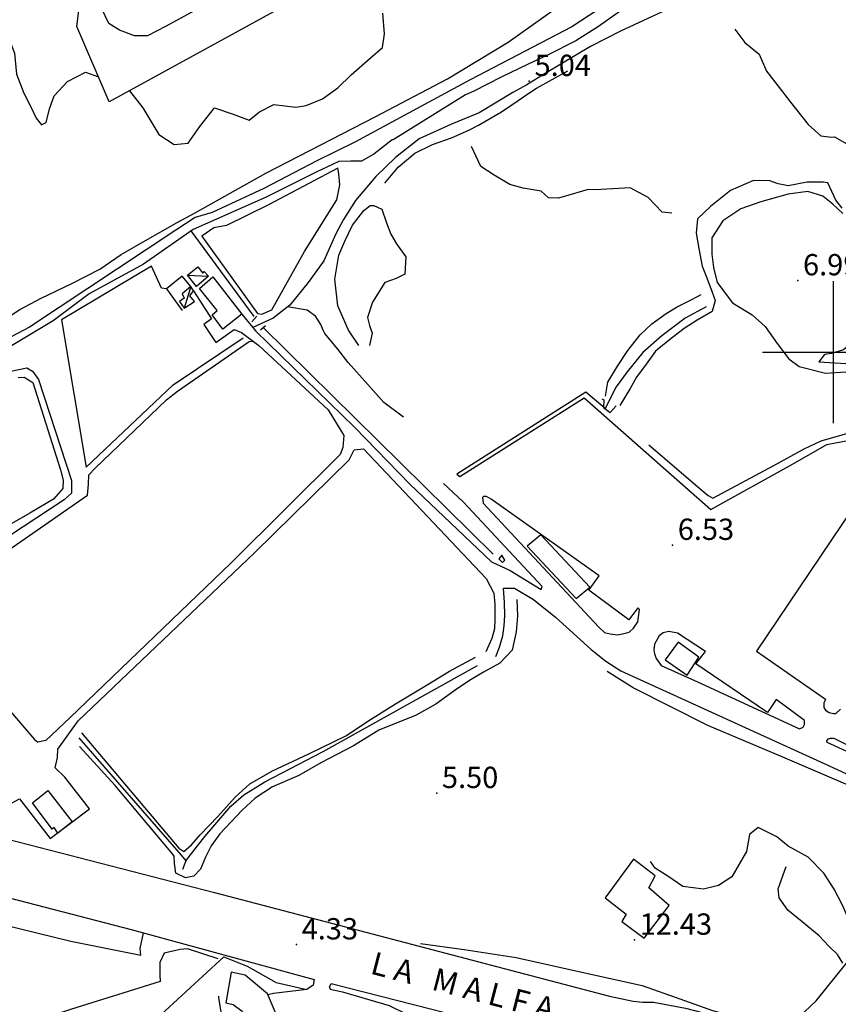
# Model space of a CAD drawing. Extents: x 2321005 to 2332378, y 4590790 to 4602116.
# Drawn here: x 2325213 to 2325502, y 4592770 to 4593117 of the extents above; entities that cross this region are included whole.
import ezdxf

# ---------------------------------------------------------------- set-up
doc = ezdxf.new("R2010")
doc.units = 0
doc.header["$MEASUREMENT"] = 0
doc.linetypes.add('CONTINUA', pattern=[0])
for name, color, linetype in [('724', 1, 'CONTINUA'), ('edifici', 7, 'CONTINUA'), ('fogli', 1, 'CONTINUOUS'), ('quote', 1, 'CONTINUA'), ('testi', 6, 'CONTINUOUS'), ('vie lotti', 1, 'CONTINUA')]:
    doc.layers.add(name, color=color, linetype=linetype)
doc.styles.add('ROMANS', font='romans')

msp = doc.modelspace()

# ---------------------------------------------------------------- linework, layer by layer
at = {"layer": '724', "color": 1}
for points in [[(2325272.3, 4593027.05, 4.77), (2325279.6, 4593026.7, 4.98)], [(2325273.45, 4593023.1, 4.77), (2325271.1, 4593015.45, 4.98)]]:
    msp.add_polyline3d(points, dxfattribs=at)
at = {"layer": 'edifici'}
for points in [[(2325279.6, 4593026.7, 4.73), (2325275.4, 4593023.1, 4.92), (2325272.3, 4593027.05, 4.31), (2325275.95, 4593030, 4.46), (2325277.6, 4593027.8, 4.77), (2325278.1, 4593028.35, 4.91), (2325279.6, 4593026.7, 4.73)], [(2325281.2, 4593026.55, 6.58), (2325291.45, 4593013.35, 6.58), (2325284.75, 4593008.1, 6.58), (2325280.9, 4593013.15, 6.19), (2325282.7, 4593014.6, 6.19), (2325276.5, 4593022.35, 6), (2325281.2, 4593026.55, 6.58)], [(2325273.45, 4593023.1, 4.77), (2325270.35, 4593020.5, 4.76), (2325271.1, 4593019.05, 4.79), (2325269.45, 4593017.8, 4.79), (2325271.1, 4593015.45, 4.98), (2325274.7, 4593017.8, 4.98), (2325273.1, 4593019.8, 4.97), (2325274.35, 4593021.6, 4.95), (2325273.45, 4593023.1, 4.77)], [(2325518, 4592961.5, 11.34), (2325472.8, 4592894.6, 11.64), (2325497.2, 4592877.65, 18.35), (2325496.65, 4592876.2, 18.37), (2325496.65, 4592874.75, 18.37), (2325497.2, 4592873.85, 18.37), (2325498.5, 4592872.95, 18.37), (2325499.95, 4592872.6, 18.37), (2325500.85, 4592872.6, 18.37), (2325502.5, 4592874.2, 16.24)], [(2325414.1, 4592917.15, 10.2), (2325396.8, 4592935.55, 10.11), (2325391.95, 4592931.55, 10.11), (2325409.25, 4592913.1, 9.94), (2325414.1, 4592917.15, 10.2)], [(2325440.7, 4592891.5, 9.34), (2325448.4, 4592886.1, 9.4), (2325452.5, 4592892.5, 9.54), (2325445.25, 4592897.7, 9.68), (2325440.7, 4592891.5, 9.34)], [(2325223, 4592845.5, 7.03), (2325231.55, 4592834.45, 6.85), (2325226.5, 4592830.45, 6.07), (2325225.2, 4592832.4, 5.96), (2325224.5, 4592831.9, 5.96), (2325217.55, 4592841.1, 5.93), (2325223, 4592845.5, 7.03)], [(2325429.45, 4592821.3, 14.71), (2325419.55, 4592807.65, 14.76), (2325426.85, 4592801.85, 15.37), (2325425.4, 4592799.3, 15.38), (2325433.25, 4592793.4, 15.34), (2325442.05, 4592805, 15.66), (2325434.95, 4592811.15, 15.66), (2325437.1, 4592815.35, 15.37), (2325429.45, 4592821.3, 15.37)], [(2325285.75, 4592770.7, 11.39), (2325288.3, 4592770, 11.33), (2325291.55, 4592767.65, 11.32), (2325293.2, 4592763.5, 11.24), (2325292.7, 4592758.95, 11.23), (2325291.25, 4592757.3, 11.18), (2325299.6, 4592750.65, 11.43), (2325302.85, 4592754.1, 11.43), (2325304.45, 4592764.45, 11.43), (2325300.4, 4592773.85, 11.54), (2325292.6, 4592780.35, 11.49), (2325287.7, 4592781.4, 11.35), (2325285.75, 4592770.7, 11.39)]]:
    msp.add_polyline3d(points, dxfattribs=at)
at = {"layer": 'fogli', "color": 1}
for points in [[(2325500, 4592975), (2325500, 4593000), (2325500, 4593025)], [(2325475, 4593000), (2325500, 4593000), (2325525, 4593000)]]:
    msp.add_lwpolyline(points, dxfattribs=at)
at = {"layer": 'quote'}
for p in [(2325392.75, 4593095.45, 5.04), (2325487.4, 4593025.2, 6.99), (2325443.25, 4592931.95, 6.53), (2325360.1, 4592844.5, 5.5), (2325429.8, 4592792.8, 12.43), (2325310.65, 4592791.15, 4.33)]:
    msp.add_point(p, dxfattribs=at)
at = {"layer": 'vie lotti'}
for points in [[(2325180.25, 4592910.2), (2325237, 4592949.6), (2325237.3, 4592953.45), (2325237.5, 4592956.7), (2325239.65, 4592959.1), (2325264.9, 4592983.15), (2325268.7, 4592986.25), (2325294, 4593003.75), (2325295.35, 4593003.9)], [(2325180.25, 4592910.2), (2325201.95, 4592882.35), (2325218.35, 4592863.4), (2325219.45, 4592862.5)]]:
    msp.add_lwpolyline(points, dxfattribs=at)
for points in [[(2325336.85, 4593177.15, 7.88), (2325349.7, 4593145.65, 6.6), (2325308.85, 4593123.35, 6.59), (2325244.65, 4593088.2, 6.47), (2325233.25, 4593114.8, 6.88), (2325246.35, 4593219.15, 13.15)], [(2325289.2, 4593203.95, 9.83), (2325318.8, 4593197.4, 9.31), (2325323.9, 4593194.15, 9.31), (2325325.9, 4593190, 9.31), (2325320.85, 4593150.25, 8.19), (2325318.35, 4593146.6, 8.16), (2325313.1, 4593141.3, 8.09), (2325281.8, 4593124.3, 7.96), (2325264.45, 4593114.8, 7.82), (2325258.1, 4593111.5, 7.6), (2325253.6, 4593111.45, 7.55), (2325248.3, 4593113.45, 7.55), (2325244.5, 4593115.8, 7.55), (2325241.95, 4593121.2, 7.55), (2325250.8, 4593195.05, 10.86), (2325251.7, 4593197.95, 10.67), (2325254.95, 4593200.35, 10.6), (2325276.55, 4593199.7, 9.97)], [(2325521.65, 4593180.8, 3.46), (2325497.05, 4593165.6, 3.46), (2325451.1, 4593143.1, 3.48), (2325437.55, 4593134.3, 3.58), (2325407.7, 4593114.6, 4.03), (2325371.9, 4593095.9, 3.62), (2325331.2, 4593073.95, 3.57), (2325317.8, 4593067.35, 3.57), (2325299.2, 4593057.65, 3.57), (2325280.9, 4593049.2, 3.57), (2325274.95, 4593047.4, 3.57), (2325268.1, 4593043, 3.57), (2325216.55, 4593008.8, 2.11), (2325167.2, 4592982.85, 1.63), (2325147.3, 4592972.4, 1.63), (2325139.5, 4592968.4, 1.63), (2325135.15, 4592966, 1.63), (2325129.2, 4592960, 1.63), (2325125.45, 4592954.15, 1.63), (2325122.4, 4592946.7, 1.63), (2325119.5, 4592938.2, 1.43), (2325117.6, 4592929, 1.43), (2325114.4, 4592909.05, 1.43), (2325107.4, 4592857.25, 1.08)], [(2325534.9, 4593174.15, 6.26), (2325513.75, 4593163, 6.3), (2325494, 4593153.25, 5.99), (2325471.95, 4593141, 5.56), (2325455.9, 4593130.8, 5.52), (2325439.4, 4593119.8, 5.5), (2325424.95, 4593113.05, 5.5), (2325414.3, 4593107.7, 5.5), (2325398.35, 4593098.2, 5.5), (2325391.85, 4593094.2, 5.5), (2325387, 4593091.45, 5.5), (2325375.05, 4593084.3, 5.5), (2325365.3, 4593080.3, 5.5), (2325353.9, 4593075.15, 5.5), (2325345.55, 4593068.6, 5.5), (2325338.7, 4593061.85, 5.5), (2325331.5, 4593053.45, 5.5), (2325327.2, 4593046.7, 5.5), (2325324.5, 4593041.65, 5.44), (2325320.35, 4593032.2, 5.08), (2325314.75, 4593024.55, 4.76), (2325308.3, 4593016.55, 4.22), (2325302.5, 4593012, 4.01), (2325295.3, 4593008.65, 3.03)], [(2325206.05, 4593010.4, 2.54), (2325213.1, 4593015, 2.44), (2325220.7, 4593019, 2.35), (2325231.7, 4593024.3, 2.35), (2325241.3, 4593029.25, 2.35), (2325248.9, 4593034.4, 2.45), (2325257.4, 4593039.3, 2.52), (2325268.6, 4593045.7, 2.64), (2325274.75, 4593049, 2.85), (2325299.9, 4593063.1, 2.94), (2325338.4, 4593082.85, 4.46), (2325363.9, 4593096.25, 5.36), (2325385.25, 4593109.2, 5.21), (2325401.5, 4593120.7, 5)], [(2325424.75, 4593120.1, 5.58), (2325417.15, 4593114.8, 5.58), (2325409.2, 4593109.7, 5.59), (2325399.4, 4593104.75, 5.61), (2325392.35, 4593101.45, 5.77), (2325382.8, 4593096.85, 5.77), (2325373.2, 4593091.9, 5.77), (2325370.3, 4593090.65, 5.77), (2325344.8, 4593074.75, 5.92), (2325344.45, 4593074.75, 5.86), (2325337.95, 4593069.8, 5.8), (2325333.6, 4593067.25, 5.65), (2325329.8, 4593067.25, 5.43), (2325325.6, 4593067.2, 5.14), (2325317.65, 4593063.35, 4.68), (2325299.95, 4593054.6, 4.12), (2325274.25, 4593043.2, 3.86), (2325256.7, 4593030.95, 3.88), (2325237.55, 4593020.55, 3.62), (2325224.9, 4593011.05, 3.61), (2325210.25, 4593002.25, 3.51)], [(2325251.75, 4593092.1, 5.8), (2325256.45, 4593086.1, 5.8), (2325262.1, 4593076.7, 5.8), (2325267.55, 4593073.1, 5.62), (2325272.45, 4593073.65, 5.62), (2325276.6, 4593079.5, 5.51), (2325281.8, 4593086.05, 5.44), (2325288.35, 4593083.9, 5.38), (2325294, 4593081.75, 5.17), (2325297.6, 4593084.65, 5.17), (2325302.7, 4593087.2, 5.17), (2325310.5, 4593086.35, 5.17), (2325314.1, 4593086.9, 5.17), (2325319.9, 4593089.3, 5.17), (2325325.3, 4593093.15, 5.17), (2325330, 4593097.7, 5.17), (2325336.7, 4593103.55, 5.05), (2325341, 4593107.35, 5.05), (2325341.7, 4593112.1, 5.18), (2325341.15, 4593119.5, 5.35)], [(2325180.25, 4593056.7, 6.05), (2325189.85, 4593058.9, 6.05), (2325195.25, 4593062.95, 6.05), (2325197.6, 4593067.1, 6.02), (2325198.1, 4593072.75, 6.02), (2325198.1, 4593080.7, 6.03), (2325196.95, 4593087.05, 6.08), (2325195.5, 4593091.8, 6.3), (2325194, 4593098.3, 6.64), (2325195.95, 4593105.9, 6.78), (2325200.65, 4593111.75, 6.97), (2325208.6, 4593112.35, 6.97), (2325211.2, 4593105.3, 6.87), (2325211.95, 4593098, 6.68), (2325214.5, 4593091.3, 6.53), (2325217.1, 4593086.25, 6.29), (2325218.9, 4593082.45, 6.16), (2325220.75, 4593080.1, 6.01), (2325222.4, 4593080.85, 5.85), (2325223.6, 4593085.75, 5.85), (2325225.2, 4593090.3, 5.86), (2325229.9, 4593095.4, 5.95), (2325236.25, 4593098.7, 5.96), (2325240.9, 4593097.05, 5.96)], [(2325465.2, 4593113.8, 5.72), (2325468.7, 4593109.1, 5.72), (2325473.8, 4593104.95, 5.72), (2325476.35, 4593098.95, 5.7), (2325480.55, 4593093.7, 5.83), (2325484.9, 4593088.1, 5.85), (2325491.1, 4593080.2, 5.89), (2325495.5, 4593076.2, 5.89), (2325499.3, 4593075.7, 5.85), (2325500.4, 4593075.85, 5.81), (2325503.85, 4593073.9, 5.77), (2325508.6, 4593071.2, 5.77), (2325517.45, 4593071.25, 5.78), (2325524.35, 4593074.55, 5.76), (2325531.2, 4593077.65, 5.54), (2325535.4, 4593079.65, 5.62)], [(2325341.8, 4593059.5, 5.05), (2325346.5, 4593065.15, 4.93), (2325352.45, 4593070.05, 4.92), (2325358.6, 4593073.2, 4.87), (2325365.3, 4593075.55, 4.85), (2325371.45, 4593078.15, 4.83), (2325374.9, 4593079.95, 4.81), (2325383, 4593084.7, 4.79), (2325386.65, 4593087.1, 4.77), (2325392.95, 4593091.5, 4.74), (2325395.3, 4593092.95, 4.74), (2325406.35, 4593099.15, 4.74)], [(2325443.05, 4593048.9, 5.47), (2325439.6, 4593049.3, 5.5), (2325434.65, 4593054.5, 5.65), (2325428.3, 4593057.9, 5.69), (2325418.15, 4593057.35, 5.69), (2325415.8, 4593057.15, 5.71), (2325413.45, 4593057.3, 5.71), (2325404.75, 4593054.7, 5.71), (2325402.95, 4593054.2, 5.71), (2325399.5, 4593054.35, 5.71), (2325396.95, 4593056.7, 5.71), (2325390.6, 4593057.75, 5.73), (2325385.85, 4593059, 5.75), (2325380.4, 4593062.4, 5.61), (2325375.7, 4593065.45, 5.5), (2325372.4, 4593072.5, 4.76)], [(2325325.25, 4593064.85, 4.32), (2325300.85, 4593051.85, 4.02), (2325286, 4593044.55, 3.77), (2325281.5, 4593043.8, 3.52), (2325277.35, 4593040.85, 3.26), (2325296.9, 4593013.6, 3.34), (2325298.5, 4593013.4, 3.34), (2325301.95, 4593014.85, 3.65), (2325313.45, 4593035.4, 3.75), (2325324.95, 4593053.6, 3.75), (2325326, 4593058.9, 3.75), (2325325.65, 4593062.85, 3.75), (2325325.25, 4593064.85, 3.75)], [(2325503.05, 4593050.7, 6.59), (2325500.85, 4593053.55, 6.42), (2325497.95, 4593059.7, 6.42), (2325496.5, 4593059.9, 6.42), (2325490.7, 4593059.85, 6.42), (2325484, 4593058.55, 6.41), (2325480.5, 4593059.25, 6.1), (2325477.6, 4593060.35, 5.96), (2325471.8, 4593060.5, 5.95), (2325463.7, 4593057, 5.95), (2325456.6, 4593051.35, 5.95), (2325452.1, 4593047, 5.95), (2325451.6, 4593041.9, 5.95), (2325452.5, 4593036.45, 5.95), (2325453.65, 4593030.3, 5.95), (2325455.1, 4593026.7, 5.95), (2325456.75, 4593022.35, 5.95), (2325458.25, 4593018.2, 6.05), (2325457.2, 4593014.35, 6.08), (2325451.9, 4593011.25, 6.13), (2325447.4, 4593008.35, 6.2), (2325442.15, 4593004.3, 6.26), (2325437.3, 4593000.3, 6.31), (2325433.9, 4592995.75, 6.36), (2325430.6, 4592991.2, 6.37), (2325428.3, 4592987.2, 6.37), (2325424.7, 4592981.2, 5.84)], [(2325503.25, 4593048.85, 7.19), (2325499.8, 4593052.1, 7.16), (2325496.3, 4593055, 7.11), (2325490.9, 4593056.6, 7.1), (2325484, 4593055.65, 6.85), (2325474.4, 4593052.9, 6.75), (2325467.35, 4593050.5, 6.75), (2325461, 4593046.3, 6.75), (2325457.05, 4593040.3, 6.75), (2325457.1, 4593034.5, 6.69), (2325457.65, 4593029.8, 6.59), (2325458.95, 4593024.5, 6.59), (2325464.4, 4593017.3, 6.6), (2325471.3, 4593013.15, 6.6), (2325475.9, 4593009, 6.69), (2325480.1, 4593003.05, 6.9), (2325484.3, 4592997.65, 7.01), (2325487.9, 4592994.9, 7.01), (2325497.2, 4592992.6, 7.14), (2325504.4, 4592993, 7.14)], [(2325332.65, 4593002.3, 5.25), (2325329, 4593007.75, 5.17), (2325325.3, 4593016.25, 5.17), (2325324.2, 4593025.7, 5.11), (2325325.6, 4593034.2, 5.08), (2325327.75, 4593039.1, 4.81), (2325330.45, 4593044.75, 4.8), (2325334.4, 4593049.85, 4.6), (2325336.6, 4593051.65, 4.55), (2325338, 4593051.7, 4.55), (2325340.75, 4593050.4, 4.55), (2325342.4, 4593045.55, 4.55), (2325343.9, 4593041.55, 4.55), (2325345.9, 4593038.1, 4.55), (2325349.2, 4593033.6, 4.61), (2325348.85, 4593027.45, 4.71), (2325345.8, 4593025.95, 4.89), (2325341.8, 4593024.5, 5.09), (2325337.5, 4593017.6, 5.09), (2325335.7, 4593012.15, 5.09), (2325336.4, 4593009.4, 5.06), (2325337.35, 4593006.7, 4.76), (2325336.45, 4593002.35, 4.66)], [(2325295.8, 4593012.5, 2.79), (2325273.5, 4593042.7, 2.52)], [(2325264.9, 4593022.3, 4.28), (2325263.1, 4593022.5, 3.81), (2325259.6, 4593030.25, 3.59), (2325227.8, 4593011.4, 3.59), (2325236.55, 4592959.4, 3.85), (2325267.25, 4592988.4, 3.4), (2325291.85, 4593005, 3.98)], [(2325273.45, 4593023.1, 4.19), (2325270.35, 4593026.7, 4.19), (2325264.9, 4593022.3, 4.19), (2325270.4, 4593014.7, 4.28)], [(2325274.35, 4593021.6, 3.4), (2325280.75, 4593011.7, 3.4), (2325278.05, 4593009.7, 3.41), (2325282.25, 4593003.35, 3.42), (2325288.75, 4593007.9, 3.11), (2325291.3, 4593006.85, 3.11), (2325297.45, 4593002.35, 3.11), (2325321.9, 4592979.6, 3.47), (2325327.35, 4592970.55, 3.47), (2325327, 4592966.4, 3.47), (2325326.1, 4592963.85, 3.47), (2325287.7, 4592925.75, 3.49), (2325230.85, 4592871.25, 3.66), (2325222.35, 4592863.05, 3.54), (2325219.45, 4592862.5, 3.33)], [(2325419.6, 4592984.45, 6.02), (2325420.5, 4592989.35, 5.89), (2325423.9, 4592995, 5.72), (2325427.5, 4593000.6, 5.65), (2325431.8, 4593006.1, 5.65), (2325436, 4593009.9, 5.53), (2325441.05, 4593013.55, 5.5), (2325444.85, 4593015.95, 5.2), (2325450.1, 4593018.5, 5.07), (2325453.35, 4593020.3, 4.74)], [(2325291.45, 4593013.35, 3.44), (2325296.35, 4593007.4, 3.25), (2325331.15, 4592973.5, 3.16), (2325350.65, 4592953.45, 3.15), (2325379.45, 4592926.05, 3.15), (2325386, 4592923, 3.39), (2325396.9, 4592916.3, 4.9), (2325397.25, 4592917.4, 5.01)], [(2325348.35, 4592977, 3.92), (2325341.45, 4592982.25, 3.92), (2325335.8, 4592988.55, 3.92), (2325328.9, 4592996.3, 4.02), (2325325.2, 4593001, 4.13), (2325320.65, 4593006.6, 4.16), (2325320.1, 4593007.7, 4.21), (2325319.2, 4593009.7, 4.24), (2325317.35, 4593012.6, 4.27), (2325314.45, 4593014.75, 4.27), (2325307.5, 4593015.95, 4.26)], [(2325455.15, 4593016, 4.47), (2325447.75, 4593011.95, 4.44), (2325439.45, 4593005.75, 4.44), (2325432.75, 4592999.9, 4.44), (2325427.2, 4592993, 4.57), (2325423.4, 4592987.7, 4.61), (2325419.45, 4592980.1, 4.76)], [(2325296.7, 4593012.65, 3.25), (2325294.9, 4593010.65, 2.98)], [(2325494.8, 4592996.6, 8.56), (2325506.2, 4592995.9, 7.75), (2325514.55, 4592996.9, 7.75), (2325523.25, 4592998.55, 7.75), (2325531.4, 4592999.7, 7.75), (2325539.95, 4593000.45, 7.75), (2325549.2, 4593001.05, 7.75), (2325558.4, 4593000.35, 7.75), (2325554.8, 4593003.05, 7.83), (2325548.95, 4593006.85, 7.95), (2325539.7, 4593010.05, 8.14), (2325535.7, 4593010.75, 8.19), (2325528.45, 4593011.1, 8.2), (2325517.75, 4593009.2, 8.2), (2325508.35, 4593004.8, 8.2), (2325503.5, 4593000.8, 8.2), (2325499.3, 4592999.5, 8.2), (2325496.8, 4592999.15, 8.2), (2325494.8, 4592996.6, 8.2)], [(2325298, 4593007.8, 2.98), (2325299.8, 4593009.4, 2.98)], [(2325380, 4592928.75, 2.83), (2325298.9, 4593008.6, 3.13)], [(2325217.55, 4592993.25, 4.08), (2325219.75, 4592990.35, 4.08), (2325231.35, 4592954.7, 3.66), (2325231.35, 4592950.3, 3.66), (2325228.8, 4592947.95, 3.66), (2325175.7, 4592913.05, 3.66), (2325172.8, 4592912.7, 3.66), (2325167.5, 4592916.45, 3.53), (2325164.4, 4592920.6, 3.37), (2325162, 4592924.8, 3.34), (2325160, 4592928.75, 3.32), (2325156.9, 4592934.55, 3.27), (2325152.3, 4592942.5, 3.24), (2325149.2, 4592948.3, 3.24), (2325150.65, 4592953.4, 3.24), (2325163.45, 4592963.6, 3.19), (2325199.8, 4592987.5, 2.96), (2325205.05, 4592991, 2.96), (2325209.4, 4592993.2, 2.97), (2325215.55, 4592994.5, 3.14), (2325217.55, 4592993.25, 3.14)], [(2325217.75, 4592989.25, 2.24), (2325227.5, 4592958.45, 2.24), (2325228.45, 4592954.85, 2.24), (2325228.25, 4592951.95, 2.24), (2325225, 4592948.1, 2.24), (2325216.7, 4592943.2, 2.24), (2325209.45, 4592939.15, 2.24)], [(2325212.5, 4592991.05, 2.24), (2325214.65, 4592991.2, 2.24), (2325217.75, 4592989.25, 2.24)], [(2325419.45, 4592980.1, 6.14), (2325412.7, 4592985.85, 6.14), (2325367.15, 4592957, 5.88), (2325368.25, 4592956.1, 5.85), (2325412.15, 4592983.85, 6.07), (2325456.8, 4592944.55, 5.57), (2325485.55, 4592960.45, 6.35), (2325497.65, 4592967.4, 6.79), (2325505.65, 4592968.9, 6.83), (2325513.4, 4592970, 6.96), (2325521.4, 4592970.05, 7.42), (2325538.1, 4592968.35, 9.7), (2325540.1, 4592968.15, 9.85), (2325548.4, 4592972.9, 9.86)], [(2325418.35, 4592983.5, 6.01), (2325419.05, 4592983.15, 6.12), (2325418.9, 4592980.45, 6.13), (2325421.25, 4592978.65, 6.12), (2325423.4, 4592981, 6.06)], [(2325434.9, 4592967.3, 7.48), (2325453.7, 4592951.25, 7.63), (2325455.85, 4592949.45, 7.7), (2325457.5, 4592948.55, 7.89), (2325479, 4592960.05, 8), (2325489.7, 4592965.9, 8), (2325495.65, 4592968.7, 8.01), (2325505.1, 4592971.45, 8.04), (2325516.3, 4592972.95, 8.54), (2325533.9, 4592970.85, 9.38)], [(2325225.65, 4592853.45, 2.71), (2325226.4, 4592857.1, 2.6), (2325226.55, 4592860, 2.48), (2325233.75, 4592870, 2.45), (2325296, 4592929.4, 3.07), (2325329.2, 4592962.05, 3.23), (2325331, 4592965.5, 3.24), (2325334.3, 4592965.9, 3.24), (2325377.5, 4592920.2, 3.05), (2325380.2, 4592915, 3.05), (2325380.6, 4592911, 3.1), (2325380.65, 4592906.1, 3.11), (2325380.5, 4592902.45, 3.13), (2325379.6, 4592899, 3.15), (2325377.4, 4592894.3, 3.22)], [(2325397.25, 4592917.4, 5.35), (2325369.4, 4592947.2, 5.38), (2325362.45, 4592953.7, 5.37)], [(2325376.45, 4592946.7, 5.97), (2325417.3, 4592903, 6.33), (2325419.3, 4592901.2, 6.33), (2325421.3, 4592900.65, 6.33), (2325423.8, 4592900.3, 6.33), (2325425.65, 4592900.7, 6.33), (2325428, 4592901.25, 6.33), (2325429.45, 4592902.7, 6.33), (2325431.05, 4592904.9, 6.33), (2325431.6, 4592909.25, 6.32), (2325431, 4592909.8, 6.32), (2325427.8, 4592905.6, 6.32), (2325413.8, 4592916.05, 6.19), (2325417.4, 4592921.15, 6.19), (2325379.35, 4592948.15, 6), (2325377.7, 4592949.05, 5.78), (2325376.6, 4592949.05, 5.78), (2325376.25, 4592948.7, 5.77)], [(2325376.25, 4592948.7, 5.37), (2325376.45, 4592946.7, 5.37)], [(2325383.05, 4592928.4, 5.3), (2325382, 4592927.15, 5.3), (2325383.25, 4592925.85, 5.35), (2325384.15, 4592926.6, 5.63), (2325383.05, 4592928.4, 5.3)], [(2325380.9, 4592892.7, 3.15), (2325382.3, 4592895.95, 3.14), (2325383.4, 4592899.95, 3.15), (2325383.9, 4592903.55, 3.24), (2325384.1, 4592907.2, 3.3), (2325384.05, 4592911.7, 3.33), (2325383.65, 4592916.8, 3.38), (2325387.5, 4592916.8, 3.53), (2325394.2, 4592912.85, 4.09), (2325402.05, 4592906.55, 4.71), (2325414.6, 4592895.2, 5.35)], [(2325388.4, 4592912.85, 4.16), (2325388.6, 4592907.05, 4.31), (2325388.1, 4592901.4, 4.31), (2325386.7, 4592894.9, 4.39), (2325382.35, 4592890.3, 4.56), (2325376.55, 4592887.2, 4.71), (2325371.7, 4592884.3, 4.71), (2325366.6, 4592880.8, 4.71), (2325359.75, 4592875.9, 4.71), (2325352.9, 4592872.05, 4.71), (2325339.65, 4592866.7, 4.71), (2325330.8, 4592861.25, 4.71), (2325319.2, 4592855.2, 4.71), (2325311.45, 4592850.8, 4.71), (2325302.2, 4592846.75, 4.71), (2325296.1, 4592842.75, 4.71), (2325291.55, 4592838.55, 4.7), (2325283.6, 4592830.2, 4.68), (2325280.55, 4592826, 4.66), (2325278.6, 4592822, 4.62), (2325276.8, 4592817.8, 4.55), (2325274.45, 4592815.25, 4.44), (2325271.55, 4592814.7, 4.31), (2325268.1, 4592816.3, 3.95), (2325267.7, 4592819.75, 3.69), (2325267.5, 4592822.3, 3.69), (2325267, 4592823.2, 3.69), (2325246.75, 4592847.2, 3), (2325234.15, 4592860.95, 2.8)], [(2325454.85, 4592894.5, 7.32), (2325445.05, 4592900.95, 6.98), (2325441.95, 4592901.5, 6.98), (2325439.95, 4592901.1, 6.98), (2325438.5, 4592900, 6.98), (2325436.9, 4592897.1, 6.98), (2325436.7, 4592895.1, 6.98), (2325436.9, 4592893.7, 6.98), (2325437.45, 4592892.05, 6.98), (2325439.3, 4592889.5, 6.98), (2325452, 4592883.8, 6.9), (2325488, 4592867.25, 7.01), (2325489.25, 4592867.8, 7.01), (2325489.8, 4592868.7, 7.01), (2325489.8, 4592870.2, 7), (2325479.8, 4592877.55, 7.01), (2325476.7, 4592873, 7.26), (2325451.45, 4592890.1, 6.74)], [(2324875.55, 4592894.25, 8.75), (2324921.4, 4592882.05, 6.33), (2324994.05, 4592863.4, 4.38), (2325077.95, 4592841.7, 3.6), (2325252.4, 4592796.5, 3.96), (2325316.9, 4592778.85, 4.68), (2325316.55, 4592776.85, 4.79)], [(2325234.85, 4592865.85, 2.67), (2325269.15, 4592825.2, 2.44), (2325270.95, 4592823.95, 2.43), (2325273.7, 4592826.3, 2.42), (2325276.75, 4592829.8, 2.41), (2325282.9, 4592836.35, 2.41), (2325289, 4592843.1, 2.41), (2325294.25, 4592847.8, 2.41), (2325302.2, 4592852.4, 2.48), (2325315.05, 4592858.45, 2.56), (2325328.25, 4592864.85, 2.72), (2325335.85, 4592869.95, 2.77), (2325345.6, 4592876, 2.78), (2325356.8, 4592882.75, 2.82), (2325364.6, 4592887.5, 2.84), (2325373.8, 4592892.45, 3.11)], [(2325414.6, 4592895.2, 6.41), (2325419.7, 4592891.05, 6.4), (2325425, 4592887.6, 6.4), (2325498.2, 4592854.25, 7.09), (2325532.75, 4592838.3, 7.92), (2325534.95, 4592836.5, 7.92), (2325536.95, 4592833.8, 7.92), (2325537.5, 4592831.8, 7.92), (2325537.35, 4592828.7, 7.92)], [(2325451.45, 4592890.1, 6.74), (2325454.85, 4592894.5, 6.74)], [(2325271.7, 4592820.7, 1.65), (2325278.4, 4592829.25, 1.65), (2325287.55, 4592840, 1.65), (2325292.1, 4592844, 1.65), (2325299.5, 4592848.55, 1.65), (2325320.1, 4592859.2, 1.65), (2325374.55, 4592889.55, 2.7)], [(2325509.4, 4592791.6, 8.74), (2325515, 4592797.6, 8.74), (2325519.7, 4592804.85, 8.74), (2325524.55, 4592812.7, 8.74), (2325529.6, 4592820.5, 8.74), (2325532.1, 4592826.3, 8.74), (2325533.15, 4592830.7, 8.75), (2325531.7, 4592835.4, 8.83), (2325528.2, 4592837.9, 8.91), (2325509.3, 4592845.6, 9.63), (2325481.35, 4592857.6, 10.18), (2325455.7, 4592868.4, 10.54), (2325429.35, 4592881.65, 8.78), (2325420.25, 4592887.4, 7)], [(2325233.95, 4592864, 2.5), (2325270.05, 4592822.7, 1.98), (2325271.7, 4592820.7, 1.65), (2325270.45, 4592817.6, 1.65)], [(2325540.15, 4592844.1, 8.49), (2325539.1, 4592843.4, 8.01), (2325529.1, 4592848.05, 8.01), (2325497.8, 4592862.4, 7.6), (2325497.6, 4592862.95, 7.6), (2325498.2, 4592863.7, 7.6), (2325498.9, 4592863.9, 7.55), (2325499.8, 4592863.9, 7.5)], [(2325540.15, 4592844.1, 8.62), (2325523.5, 4592852.25, 8.88), (2325499.95, 4592863.9, 8.79)], [(2325202.2, 4592832.5, 3.63), (2325205.25, 4592836.85, 3.63), (2325208.7, 4592840.15, 3.61), (2325213, 4592842.5, 3.29), (2325223.8, 4592828.6, 3.42), (2325237.7, 4592839, 3.26), (2325228.95, 4592850.2, 3.26), (2325225.65, 4592853.45, 3.1)], [(2325202.2, 4592832.5, 4.18), (2325201.5, 4592830.15, 4.12), (2325281.75, 4592809.5, 3.86), (2325335.1, 4592795.6, 5.41)], [(2325510.45, 4592787.05, 6.88), (2325508.3, 4592792.1, 7.26), (2325505.9, 4592799.2, 8.2), (2325504.3, 4592802.4, 8.2), (2325503.35, 4592804.8, 8.55), (2325500.25, 4592810.75, 9.09), (2325496.6, 4592816.35, 9.34), (2325491.1, 4592821.95, 9.92), (2325484.05, 4592825.9, 10.1), (2325480, 4592829.15, 10.48), (2325473.5, 4592832.4, 10.72), (2325470.4, 4592830, 10.78), (2325469.35, 4592824, 10.82), (2325464.15, 4592815.1, 11.13), (2325459.45, 4592812, 11.51), (2325454.2, 4592810.7, 11.9), (2325446.9, 4592811.6, 12.26), (2325442, 4592815, 12.26), (2325437.1, 4592818.05, 12.26), (2325435.45, 4592820.4, 12.26)], [(2325503.3, 4592784.65, 10.26), (2325501.45, 4592787.7, 10.26), (2325498.35, 4592790.6, 10.47), (2325494.9, 4592794.2, 10.58), (2325488.9, 4592799.25, 10.91), (2325483.95, 4592803.25, 10.97), (2325480.85, 4592807.6, 11.12), (2325480.5, 4592810.85, 11.18), (2325483.35, 4592818.65, 11.08)], [(2325171.5, 4592806.95, 3.53), (2325231.15, 4592792.35, 4.32)], [(2325231.15, 4592792.35, 2.47), (2325255.75, 4592787.4, 2.47), (2325255.55, 4592789.8, 2.57), (2325256.75, 4592795.3, 3.18)], [(2325335.1, 4592795.6, 5.8), (2325421, 4592773, 7.53), (2325429.35, 4592771.25, 7.54), (2325432.8, 4592770.9, 7.57), (2325436.6, 4592770.9, 7.67), (2325447.85, 4592768.8, 9.11), (2325474, 4592762, 9.47), (2325479.25, 4592762.05, 9.47), (2325483.45, 4592763.15, 9.74), (2325487.8, 4592765.55, 9.76), (2325493.9, 4592771.35, 9.76), (2325504.55, 4592784.65, 9.67)], [(2325354.35, 4592791.55, 7.51), (2325369.8, 4592789.45, 7.91), (2325388.1, 4592786.6, 10.45), (2325414.45, 4592780.75, 10.91), (2325432.6, 4592776.7, 10.91), (2325445.85, 4592772.05, 10.66), (2325457.3, 4592767.9, 10.59), (2325462.75, 4592766.5, 10.57), (2325469.8, 4592764.55, 10.55), (2325473.65, 4592764, 10.55), (2325483.4, 4592764.4, 10.42)], [(2325283.1, 4592786.1, 3.53), (2325272.2, 4592789.7, 4.2), (2325269.7, 4592789.5, 4.2), (2325264.05, 4592788.2, 4.2), (2325262.45, 4592784.9, 4.22), (2325262.5, 4592780.4, 4.22), (2325262.65, 4592778.2, 4.24), (2325231, 4592768.25, 4.56), (2325204.55, 4592759.4, 4.57), (2325175.6, 4592751.85, 4.46), (2325168.7, 4592750.9, 4.45), (2325165.6, 4592748.2, 4.39), (2325164.55, 4592746, 4.19), (2325163.45, 4592744.2, 3.98), (2325164.35, 4592750.9, 3.9)], [(2325225.8, 4592732.3, 7.09), (2325285.1, 4592786.85, 5.47), (2325293.3, 4592783.6, 5.61), (2325303.5, 4592777.85, 5.31), (2325314.35, 4592775.4, 5.14)], [(2325322.35, 4592776.15, 4.33), (2325322.9, 4592777.4, 4.57), (2325439.05, 4592747.9, 7.15), (2325440.7, 4592748.45, 7.15)], [(2325302.6, 4592773.9, 4.55), (2325300.6, 4592773.45, 4.55)], [(2325314.35, 4592775.4, 4.67), (2325302.6, 4592773.9, 4.68)], [(2325316.55, 4592776.85, 4.55), (2325314.35, 4592775.4, 4.55)], [(2325322.35, 4592776.15, 4.55), (2325322.5, 4592775.5, 4.63), (2325326.9, 4592774.55, 4.63)], [(2325326.9, 4592774.55, 5.44), (2325343.4, 4592769.7, 5.65), (2325349.6, 4592766.65, 6.38)], [(2325300, 4592749.9, 5.63), (2325297.8, 4592750.3, 5.63), (2325288, 4592758.4, 5.72), (2325288.5, 4592761.1, 5.71), (2325288.5, 4592762.75, 5.64), (2325287.95, 4592764, 5.46), (2325286.65, 4592765.25, 5.3), (2325284.3, 4592766, 5.09), (2325283.35, 4592772.5, 4.91), (2325283.35, 4592773.05, 4.91)]]:
    msp.add_polyline3d(points, dxfattribs=at)

# ---------------------------------------------------------------- texts
at = {"layer": 'quote', "style": 'ROMANS'}
for s, p in [('5.04', (2325394.6, 4593097.3, 5.04)), ('6.99', (2325489.25, 4593027.05, 6.99)), ('6.53', (2325445.1, 4592933.8, 6.53)), ('5.50', (2325361.95, 4592846.35, 5.5)), ('12.43', (2325431.65, 4592794.65, 12.43)), ('4.33', (2325312.5, 4592793, 4.33))]:
    msp.add_text(s, height=7.5, dxfattribs=at).set_placement(p)
at = {"layer": 'testi', "color": 3, "style": 'ROMANS'}
msp.add_text('L A   M A L F A', height=8, rotation=345.3847, dxfattribs=at).set_placement((2325336.31, 4592781.04))

doc.saveas('drawing.dxf')
